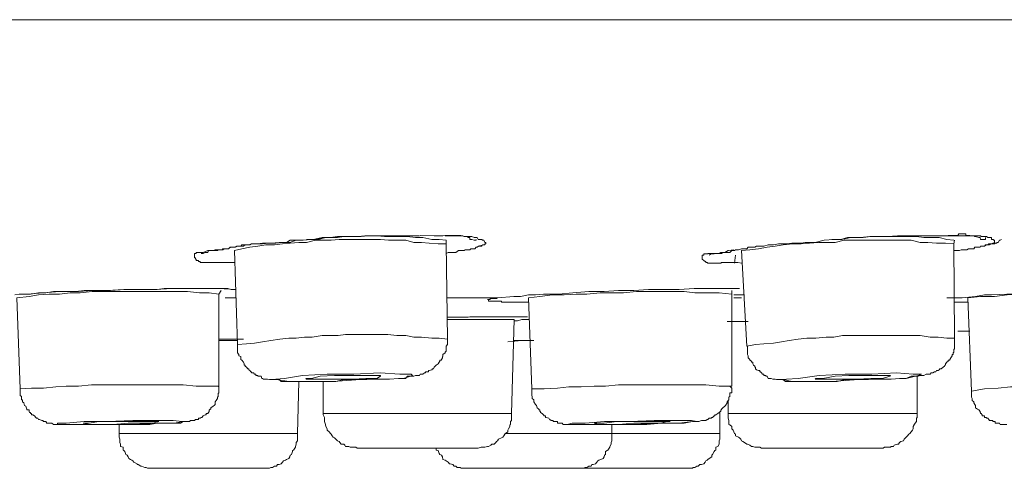
# Model space of a CAD drawing. Units: inches. Extents: x -265 to 1912, y -708 to 894.
# Drawn here: x 326 to 348, y 406 to 415 of the extents above; entities that cross this region are included whole.
import ezdxf

# ---------------------------------------------------------------- set-up
doc = ezdxf.new("R2010")
doc.units = ezdxf.units.IN
doc.header["$MEASUREMENT"] = 0
doc.layers.add('图层 1', color=7, linetype='Continuous')

msp = doc.modelspace()

# ---------------------------------------------------------------- linework, layer by layer
at = {"layer": '图层 1', "color": 7, "lineweight": 9}
for points in [[(298.792, 415.385), (305.661, 415.385), (312.467, 415.385), (319.164, 415.385), (325.745, 415.385), (332.144, 415.385), (338.417, 415.385), (344.501, 415.385), (350.359, 415.385)], [(331.16, 410.051), (331.07, 410.051), (331.016, 410.051), (330.98, 410.051), (330.935, 410.051), (330.889, 410.051), (330.817, 410.051), (330.808, 410.051), (330.763, 410.051), (330.718, 410.051), (330.61, 410.051), (330.574, 410.051), (330.537, 410.051), (330.519, 410.051), (330.474, 410.051), (330.447, 410.051), (330.429, 410.051), (330.411, 410.051), (330.411, 410.069), (330.393, 410.069), (330.375, 410.069), (330.375, 410.096), (330.321, 410.096), (330.321, 410.123), (330.303, 410.123), (330.303, 410.15), (330.285, 410.15), (330.285, 410.177), (330.285, 410.213), (330.285, 410.24), (330.285, 410.249), (330.303, 410.249), (330.321, 410.249), (330.321, 410.267), (330.375, 410.267), (330.393, 410.267), (330.411, 410.267), (330.429, 410.267), (330.447, 410.267), (330.474, 410.267), (330.574, 410.312), (330.592, 410.312), (330.61, 410.312), (330.619, 410.312), (330.646, 410.312), (330.691, 410.312), (330.718, 410.312), (330.736, 410.312), (330.763, 410.312), (330.79, 410.312), (330.808, 410.33), (330.817, 410.33), (330.871, 410.33), (330.907, 410.33), (330.935, 410.348), (330.98, 410.348), (331.016, 410.348), (331.088, 410.385), (331.178, 410.385), (331.214, 410.412), (331.232, 410.412), (331.305, 410.412), (331.323, 410.439), (331.377, 410.439), (331.431, 410.439), (331.458, 410.439), (331.503, 410.439), (331.539, 410.457), (331.584, 410.457), (331.675, 410.457), (331.783, 410.475), (331.855, 410.475), (331.964, 410.475), (332.144, 410.493), (332.216, 410.493), (332.307, 410.493), (332.388, 410.538), (332.505, 410.538), (332.677, 410.538), (332.857, 410.556), (333.002, 410.556), (333.173, 410.601), (333.363, 410.601), (333.552, 410.619), (333.733, 410.619), (333.895, 410.619), (334.076, 410.637), (334.247, 410.637), (334.428, 410.637), (334.617, 410.637), (334.96, 410.637)], [(330.429, 410.249), (330.447, 410.249), (330.474, 410.249), (330.519, 410.267), (330.537, 410.267), (330.574, 410.267), (330.592, 410.312), (330.61, 410.312), (330.619, 410.312), (330.646, 410.312), (330.691, 410.312), (330.718, 410.312), (330.736, 410.33), (330.763, 410.33), (330.79, 410.33), (330.808, 410.33), (330.817, 410.33), (330.889, 410.33), (330.907, 410.348), (330.962, 410.348), (330.98, 410.348), (331.034, 410.348), (331.07, 410.385), (331.178, 410.385), (331.232, 410.412), (331.26, 410.412), (331.323, 410.412), (331.359, 410.412), (331.395, 410.439), (331.476, 410.439), (331.539, 410.457), (331.63, 410.457), (331.702, 410.457), (331.783, 410.457), (331.918, 410.475), (332.072, 410.475), (332.216, 410.493), (332.379, 410.493), (332.523, 410.538), (332.677, 410.538), (332.83, 410.556), (332.965, 410.556), (333.11, 410.601), (333.272, 410.601), (333.426, 410.601), (333.57, 410.619), (333.733, 410.619), (333.877, 410.619), (334.031, 410.637), (334.175, 410.637), (334.337, 410.637), (334.491, 410.637), (334.617, 410.637), (334.771, 410.637), (334.933, 410.637), (335.078, 410.637), (335.231, 410.637)], [(335.818, 410.457), (335.646, 410.457), (335.448, 410.475), (335.276, 410.493), (335.105, 410.493), (334.933, 410.538), (334.735, 410.538), (334.554, 410.538), (334.374, 410.556), (334.211, 410.556), (334.031, 410.556), (333.832, 410.556), (333.642, 410.556), (333.462, 410.556), (333.29, 410.538), (333.11, 410.538), (332.947, 410.538), (332.749, 410.493), (332.577, 410.493), (332.388, 410.475), (332.216, 410.457), (332.045, 410.439), (331.855, 410.439), (331.675, 410.412), (331.503, 410.385), (331.323, 410.348), (331.16, 410.312)], [(335.818, 410.538), (335.664, 410.556), (335.502, 410.556), (335.303, 410.601), (335.141, 410.601), (334.96, 410.619), (334.798, 410.619), (334.617, 410.619), (334.464, 410.619), (334.292, 410.637), (334.094, 410.637), (333.949, 410.619), (333.769, 410.619), (333.588, 410.619), (333.426, 410.619), (333.272, 410.601), (333.092, 410.601), (332.893, 410.556), (332.749, 410.556)], [(335.249, 410.646), (335.8, 410.637)], [(335.556, 410.637), (335.601, 410.637), (335.646, 410.637), (335.664, 410.637), (335.682, 410.637), (335.718, 410.637), (335.746, 410.637), (335.8, 410.646), (335.845, 410.646), (335.89, 410.646), (335.908, 410.646), (335.944, 410.646), (335.962, 410.646), (335.998, 410.646), (336.016, 410.646), (336.034, 410.646), (336.061, 410.646), (336.088, 410.646), (336.134, 410.646), (336.143, 410.637), (336.161, 410.637), (336.188, 410.637), (336.215, 410.619), (336.233, 410.619), (336.287, 410.619), (336.305, 410.601), (336.341, 410.601), (336.341, 410.556), (336.359, 410.556), (336.386, 410.556), (336.431, 410.538), (336.45, 410.538), (336.477, 410.538), (336.477, 410.556)], [(335.8, 410.637), (335.89, 410.637), (335.962, 410.637), (336.016, 410.637), (336.034, 410.637), (336.061, 410.637), (336.134, 410.637), (336.161, 410.637), (336.215, 410.619), (336.233, 410.619), (336.305, 410.619), (336.323, 410.619), (336.341, 410.619), (336.359, 410.619), (336.386, 410.619), (336.431, 410.601), (336.477, 410.601), (336.504, 410.601), (336.522, 410.556), (336.585, 410.556), (336.603, 410.556), (336.621, 410.538), (336.648, 410.538), (336.666, 410.493), (336.693, 410.493), (336.693, 410.475), (336.693, 410.457), (336.666, 410.457), (336.666, 410.439), (336.648, 410.439), (336.621, 410.439), (336.603, 410.412), (336.585, 410.412), (336.531, 410.412), (336.504, 410.385), (336.477, 410.385), (336.45, 410.348), (336.386, 410.348), (336.359, 410.348), (336.341, 410.33), (336.323, 410.33), (336.287, 410.33), (336.233, 410.33), (336.215, 410.312), (336.188, 410.312), (336.143, 410.312), (336.088, 410.312), (336.034, 410.267), (335.998, 410.267), (335.962, 410.267), (335.944, 410.267), (335.863, 410.267), (335.818, 410.249)], [(336.477, 410.556), (336.477, 410.556)], [(342.317, 410.033), (342.235, 410.051), (342.163, 410.051), (342.127, 410.051), (342.055, 410.051), (342.019, 410.051), (341.965, 410.051), (341.946, 410.051), (341.901, 410.051), (341.874, 410.051), (341.856, 410.033), (341.82, 410.033), (341.748, 410.033), (341.73, 410.033), (341.712, 410.033), (341.676, 410.033), (341.658, 410.033), (341.649, 410.033), (341.603, 410.033), (341.576, 410.033), (341.558, 410.051), (341.531, 410.051), (341.531, 410.069), (341.513, 410.069), (341.486, 410.096), (341.45, 410.123), (341.45, 410.15), (341.45, 410.177), (341.45, 410.213), (341.486, 410.213), (341.486, 410.24), (341.513, 410.24), (341.531, 410.24), (341.558, 410.24), (341.576, 410.24), (341.576, 410.249), (341.603, 410.249), (341.649, 410.249), (341.712, 410.249), (341.748, 410.249), (341.793, 410.249), (341.82, 410.249), (341.838, 410.249), (341.874, 410.249), (341.901, 410.267), (341.946, 410.267), (341.965, 410.267), (342.001, 410.267), (342.019, 410.267), (342.037, 410.267), (342.055, 410.267), (342.1, 410.312), (342.127, 410.312), (342.163, 410.312), (342.181, 410.33), (342.244, 410.33), (342.317, 410.348), (342.38, 410.348), (342.434, 410.348), (342.461, 410.385), (342.497, 410.385), (342.56, 410.385), (342.605, 410.385), (342.641, 410.412), (342.714, 410.412), (342.75, 410.412), (342.804, 410.412), (342.903, 410.439), (343.021, 410.439), (343.129, 410.457), (343.219, 410.457), (343.318, 410.457), (343.418, 410.475), (343.517, 410.475), (343.625, 410.475), (343.716, 410.493), (343.932, 410.493), (344.131, 410.538), (344.347, 410.556), (344.519, 410.556), (344.717, 410.601), (344.934, 410.601), (345.133, 410.619), (345.322, 410.619), (345.521, 410.619), (345.746, 410.637), (345.936, 410.637), (346.162, 410.637), (346.36, 410.637), (346.414, 410.637), (346.523, 410.637), (346.748, 410.637), (346.947, 410.637)], [(346.983, 410.538), (346.83, 410.556), (346.658, 410.601), (346.487, 410.601), (346.324, 410.601), (346.162, 410.619), (345.99, 410.619), (345.801, 410.619), (345.656, 410.619), (345.476, 410.619), (345.304, 410.619), (345.16, 410.619), (344.988, 410.601), (344.817, 410.601), (344.645, 410.601), (344.501, 410.556), (344.302, 410.556)], [(346.748, 410.637), (346.784, 410.637), (346.803, 410.637), (346.83, 410.637), (346.857, 410.646), (346.893, 410.646), (346.92, 410.646), (346.947, 410.646), (346.983, 410.646), (347.073, 410.646), (347.091, 410.682), (347.109, 410.682), (347.146, 410.682), (347.164, 410.682), (347.182, 410.682), (347.227, 410.682), (347.245, 410.682), (347.245, 410.646), (347.272, 410.646), (347.29, 410.646), (347.308, 410.646), (347.335, 410.646), (347.371, 410.637), (347.389, 410.637), (347.425, 410.637), (347.443, 410.619), (347.461, 410.619), (347.534, 410.601), (347.561, 410.601), (347.57, 410.556), (347.588, 410.556), (347.606, 410.556), (347.66, 410.556), (347.678, 410.556), (347.678, 410.601)], [(346.947, 410.637), (347.073, 410.637), (347.109, 410.637), (347.164, 410.637), (347.227, 410.637), (347.245, 410.637), (347.29, 410.637), (347.335, 410.637), (347.389, 410.637), (347.425, 410.637), (347.443, 410.637), (347.461, 410.637), (347.507, 410.637), (347.561, 410.637), (347.57, 410.637), (347.588, 410.619), (347.606, 410.619), (347.678, 410.619), (347.705, 410.619), (347.732, 410.601), (347.768, 410.601), (347.813, 410.601), (347.813, 410.556), (347.841, 410.556), (347.859, 410.556), (347.859, 410.538), (347.877, 410.538), (347.877, 410.493), (347.859, 410.475), (347.841, 410.475), (347.813, 410.457), (347.768, 410.457), (347.75, 410.457), (347.732, 410.439), (347.678, 410.439), (347.66, 410.412), (347.588, 410.412), (347.57, 410.412), (347.561, 410.385), (347.534, 410.385), (347.507, 410.385), (347.443, 410.385), (347.425, 410.348), (347.389, 410.348), (347.371, 410.348), (347.308, 410.348), (347.272, 410.33), (347.227, 410.33), (347.182, 410.33), (347.164, 410.33), (347.146, 410.33), (347.109, 410.312), (347.028, 410.312), (346.983, 410.312)], [(347.66, 410.412), (347.705, 410.439), (347.75, 410.439), (347.768, 410.439), (347.813, 410.457), (347.841, 410.457), (347.859, 410.457), (347.877, 410.457), (347.895, 410.475), (347.931, 410.475), (347.931, 410.493), (347.958, 410.493), (347.985, 410.538), (348.003, 410.538), (348.03, 410.556)], [(335.818, 410.457), (335.818, 410.475), (335.818, 410.493), (335.818, 410.538)], [(335.845, 408.363), (335.818, 410.457)], [(336.522, 410.412), (336.648, 410.439)], [(346.983, 410.457), (346.803, 410.475), (346.604, 410.475), (346.414, 410.493), (346.243, 410.493), (346.044, 410.538), (345.873, 410.538), (345.674, 410.538), (345.476, 410.538), (345.304, 410.538), (345.133, 410.538), (344.934, 410.538), (344.736, 410.538), (344.573, 410.538), (344.375, 410.493), (344.194, 410.493), (344.004, 410.493), (343.806, 410.475), (343.625, 410.457), (343.445, 410.457), (343.228, 410.439), (343.057, 410.412), (342.876, 410.385), (342.687, 410.348), (342.497, 410.33), (342.317, 410.312)], [(346.983, 410.457), (347.001, 410.538)], [(347.001, 408.39), (346.983, 410.457)], [(331.16, 410.312), (331.232, 408.245)], [(341.603, 410.213), (341.649, 410.24), (341.658, 410.24), (341.712, 410.24), (341.73, 410.249), (341.82, 410.249), (341.856, 410.267), (341.946, 410.267), (342.019, 410.312), (342.145, 410.33)], [(342.163, 410.033), (342.181, 410.213)], [(342.317, 410.312), (342.434, 408.209)], [(326.331, 409.337), (326.503, 409.356), (326.674, 409.356), (326.855, 409.383), (327.017, 409.383), (327.18, 409.41), (327.378, 409.41), (327.73, 409.41), (328.046, 409.437), (328.434, 409.437), (328.75, 409.455), (328.931, 409.455), (329.102, 409.455), (329.283, 409.455), (329.463, 409.455), (329.617, 409.482), (329.806, 409.482), (330.149, 409.482), (330.474, 409.482), (330.646, 409.482), (330.736, 409.482), (330.817, 409.482), (330.907, 409.482), (331.016, 409.482), (331.088, 409.455), (331.178, 409.455)], [(326.431, 409.356), (326.593, 409.356), (326.963, 409.383), (327.315, 409.41), (327.478, 409.41), (327.676, 409.41), (327.857, 409.437), (328.019, 409.437), (328.362, 409.437), (328.732, 409.455), (329.084, 409.455), (329.427, 409.455), (329.788, 409.482), (329.951, 409.482), (330.131, 409.482), (330.303, 409.482), (330.474, 409.482), (330.646, 409.482), (330.817, 409.482), (331.178, 409.455)], [(336.946, 409.274), (337.307, 409.301), (337.451, 409.301), (337.632, 409.337), (337.785, 409.337), (337.957, 409.356), (338.291, 409.356), (338.607, 409.383), (338.959, 409.41), (339.293, 409.41), (339.609, 409.437), (339.943, 409.437), (340.268, 409.455), (340.62, 409.455), (340.945, 409.455), (341.27, 409.482), (341.603, 409.482), (341.793, 409.482), (341.946, 409.482), (342.019, 409.482), (342.127, 409.482), (342.181, 409.482), (342.271, 409.482)], [(346.83, 409.274), (347.164, 409.274), (347.461, 409.301), (347.66, 409.337), (347.813, 409.337), (348.147, 409.356), (348.445, 409.356), (348.77, 409.383), (349.104, 409.41), (349.411, 409.41), (349.727, 409.437), (350.088, 409.437), (350.413, 409.455), (350.72, 409.455), (351.036, 409.455), (351.198, 409.455), (351.37, 409.482), (351.514, 409.482), (351.677, 409.482), (352.002, 409.482)], [(330.817, 409.356), (330.61, 409.383), (330.393, 409.383), (330.131, 409.41), (329.888, 409.41), (329.671, 409.41), (329.427, 409.41), (329.22, 409.41), (328.949, 409.41), (328.732, 409.41), (328.498, 409.41), (328.272, 409.41), (328.037, 409.41), (327.766, 409.383), (327.55, 409.383), (327.315, 409.356), (327.089, 409.356), (326.855, 409.337), (326.647, 409.301), (326.376, 409.274)], [(326.376, 409.274), (326.449, 407.271)], [(330.817, 409.356), (330.871, 409.437)], [(330.817, 407.334), (330.817, 409.356)], [(330.962, 409.274), (331.196, 409.274)], [(335.845, 409.274), (336.946, 409.274)], [(342.1, 409.356), (341.82, 409.383), (341.558, 409.383), (341.288, 409.383), (341.053, 409.41), (340.773, 409.41), (340.502, 409.41), (340.25, 409.41), (340.006, 409.41), (339.717, 409.383), (339.464, 409.383), (339.203, 409.383), (338.914, 409.356), (338.679, 409.356), (338.417, 409.337), (338.155, 409.337), (337.876, 409.301), (337.632, 409.274)], [(337.632, 409.274), (337.704, 407.271)], [(342.1, 409.356), (342.1, 409.383), (342.1, 409.41), (342.1, 409.437)], [(342.1, 407.334), (342.1, 409.356)], [(342.38, 409.337), (342.145, 409.337)], [(342.145, 409.274), (342.317, 409.274)], [(351.731, 409.383), (351.433, 409.383), (351.144, 409.383), (350.846, 409.383), (350.53, 409.383), (350.251, 409.383), (349.944, 409.383), (349.664, 409.383), (349.357, 409.383), (349.059, 409.383), (348.77, 409.356), (348.463, 409.356), (348.156, 409.337), (347.877, 409.301), (347.57, 409.301), (347.29, 409.274)], [(347.29, 409.274), (347.371, 407.225)], [(347.29, 409.175), (347.001, 409.175)], [(335.845, 408.85), (336.305, 408.85), (336.522, 408.859), (336.747, 408.859)], [(335.845, 408.85), (336.016, 408.85), (336.161, 408.85), (336.341, 408.859), (336.522, 408.859), (336.874, 408.859), (337.217, 408.859)], [(336.747, 408.859), (337.172, 408.859), (337.307, 408.859), (337.388, 408.859), (337.605, 408.859)], [(337.217, 408.859), (337.316, 408.859), (337.415, 408.859), (337.515, 408.859), (337.605, 408.859)], [(337.316, 408.796), (335.845, 408.796)], [(337.253, 406.729), (337.316, 408.796)], [(337.65, 408.796), (337.479, 408.796), (337.388, 408.769), (337.316, 408.769)], [(342.001, 408.751), (342.235, 408.751), (342.344, 408.751), (342.461, 408.751)], [(342.1, 408.751), (342.163, 408.751), (342.244, 408.751), (342.407, 408.751)], [(335.845, 408.363), (335.664, 408.39), (335.502, 408.39), (335.276, 408.408), (335.105, 408.408), (334.933, 408.444), (334.735, 408.444), (334.536, 408.471), (334.365, 408.471), (334.175, 408.471), (334.003, 408.471), (333.832, 408.471), (333.606, 408.471), (333.444, 408.444), (333.272, 408.444), (333.092, 408.444), (332.875, 408.408), (332.704, 408.408), (332.523, 408.39), (332.361, 408.39), (332.162, 408.363), (331.964, 408.336), (331.783, 408.309), (331.602, 408.281), (331.431, 408.263), (331.232, 408.245)], [(347.001, 408.39), (346.83, 408.39), (346.64, 408.408), (346.46, 408.408), (346.243, 408.444), (346.071, 408.444), (345.873, 408.444), (345.674, 408.444), (345.476, 408.444), (345.304, 408.444), (345.106, 408.444), (344.934, 408.444), (344.717, 408.444), (344.537, 408.444), (344.347, 408.408), (344.176, 408.408), (343.95, 408.39), (343.752, 408.39), (343.562, 408.363), (343.364, 408.336), (343.192, 408.309), (343.021, 408.281), (342.804, 408.263), (342.623, 408.245), (342.434, 408.209)], [(342.443, 408.209), (342.443, 408.155), (342.443, 408.137), (342.443, 408.101), (342.443, 408.083), (342.443, 408.065), (342.443, 408.029), (342.461, 408.002), (342.461, 407.984), (342.461, 407.956), (342.497, 407.92), (342.497, 407.902), (342.533, 407.884), (342.533, 407.857), (342.56, 407.857), (342.56, 407.821), (342.578, 407.794), (342.605, 407.776), (342.605, 407.749), (342.623, 407.749), (342.623, 407.713), (342.641, 407.695), (342.687, 407.677), (342.714, 407.677), (342.714, 407.65), (342.732, 407.65), (342.75, 407.623), (342.777, 407.595), (342.804, 407.595), (342.804, 407.568), (342.84, 407.568), (342.858, 407.55), (342.876, 407.55), (342.903, 407.505), (342.93, 407.505), (342.966, 407.505), (343.003, 407.487), (343.021, 407.487), (343.03, 407.487), (343.057, 407.487), (343.084, 407.478), (343.147, 407.478), (343.192, 407.478), (343.219, 407.478), (343.282, 407.433), (343.318, 407.433), (343.391, 407.433), (343.463, 407.433), (343.562, 407.433), (343.643, 407.433), (343.716, 407.433), (343.914, 407.433), (344.086, 407.433), (344.23, 407.433), (344.42, 407.433), (344.591, 407.478), (344.736, 407.478), (344.934, 407.478), (345.106, 407.478), (345.286, 407.487), (345.431, 407.487), (345.602, 407.487), (345.792, 407.505), (345.873, 407.505), (345.936, 407.505), (346.044, 407.55), (346.108, 407.55), (346.198, 407.55), (346.243, 407.568), (346.288, 407.568), (346.324, 407.568), (346.378, 407.595), (346.414, 407.595), (346.46, 407.595), (346.487, 407.623), (346.505, 407.623), (346.523, 407.623), (346.559, 407.65), (346.586, 407.65), (346.604, 407.677), (346.64, 407.677), (346.658, 407.695), (346.676, 407.713), (346.703, 407.713), (346.748, 407.749), (346.775, 407.776), (346.784, 407.794), (346.803, 407.794), (346.803, 407.821), (346.83, 407.857), (346.857, 407.884), (346.857, 407.902), (346.893, 407.902), (346.893, 407.92), (346.92, 407.956), (346.947, 408.002), (346.947, 408.029), (346.965, 408.029), (346.965, 408.065), (346.983, 408.083), (346.983, 408.101), (346.983, 408.137), (347.001, 408.155), (347.001, 408.182), (347.001, 408.209), (347.001, 408.245), (347.001, 408.263), (347.001, 408.281), (347.001, 408.309), (347.001, 408.336), (347.001, 408.39)], [(347.073, 408.543), (347.335, 408.543)], [(330.817, 408.363), (331.359, 408.363)], [(330.817, 408.363), (331.214, 408.363)], [(331.232, 408.336), (330.817, 408.336)], [(331.232, 408.245), (331.232, 408.209), (331.232, 408.182), (331.232, 408.155), (331.232, 408.137), (331.232, 408.101), (331.232, 408.083), (331.232, 408.065), (331.26, 408.029), (331.26, 408.002), (331.305, 407.984), (331.305, 407.92), (331.323, 407.902), (331.359, 407.857), (331.377, 407.821), (331.377, 407.794), (331.395, 407.794), (331.395, 407.776), (331.431, 407.749), (331.458, 407.713), (331.476, 407.713), (331.476, 407.695), (331.503, 407.677), (331.521, 407.65), (331.539, 407.65), (331.539, 407.623), (331.584, 407.623), (331.602, 407.595), (331.63, 407.595), (331.63, 407.568), (331.657, 407.568), (331.675, 407.568), (331.675, 407.55), (331.702, 407.55), (331.747, 407.55), (331.765, 407.505), (331.783, 407.505), (331.801, 407.487), (331.819, 407.487), (331.855, 407.487), (331.891, 407.487), (331.936, 407.478), (331.982, 407.478), (332, 407.478), (332.072, 407.478), (332.108, 407.478), (332.144, 407.478), (332.189, 407.433), (332.261, 407.433), (332.379, 407.433), (332.523, 407.433), (332.704, 407.433), (332.875, 407.433), (333.047, 407.433), (333.2, 407.433), (333.39, 407.433), (333.57, 407.478), (333.733, 407.478), (333.895, 407.478), (334.076, 407.478), (334.229, 407.487), (334.392, 407.487), (334.572, 407.487), (334.771, 407.505), (334.834, 407.505), (334.933, 407.505), (334.96, 407.55), (335.014, 407.55), (335.05, 407.55), (335.105, 407.55), (335.141, 407.568), (335.177, 407.568), (335.231, 407.568), (335.249, 407.595), (335.276, 407.595), (335.303, 407.595), (335.339, 407.623), (335.357, 407.623), (335.375, 407.65), (335.403, 407.65), (335.43, 407.65), (335.43, 407.677), (335.448, 407.677), (335.502, 407.695), (335.52, 407.713), (335.538, 407.713), (335.556, 407.749), (335.574, 407.776), (335.601, 407.794), (335.646, 407.821), (335.664, 407.857), (335.682, 407.884), (335.682, 407.902), (335.718, 407.902), (335.718, 407.92), (335.736, 407.956), (335.736, 407.984), (335.746, 407.984), (335.746, 408.002), (335.746, 408.029), (335.8, 408.065), (335.8, 408.083), (335.818, 408.101), (335.818, 408.137), (335.818, 408.155), (335.818, 408.182), (335.818, 408.209), (335.845, 408.245), (335.845, 408.263), (335.845, 408.281), (335.845, 408.309), (335.845, 408.363)], [(337.172, 408.309), (337.479, 408.336), (337.749, 408.336)], [(337.307, 408.336), (337.677, 408.336)], [(337.677, 408.336), (337.307, 408.336)], [(332.361, 407.433), (332.767, 407.433), (333.336, 407.433), (333.931, 407.478), (334.464, 407.487), (334.879, 407.505), (335.078, 407.568), (335.05, 407.595), (334.798, 407.595), (334.365, 407.623), (333.787, 407.595), (333.2, 407.595), (332.659, 407.568), (332.261, 407.505), (332.072, 407.487), (332.09, 407.478), (332.361, 407.433), (332.361, 407.433)], [(332.875, 407.487), (333.146, 407.487), (333.444, 407.487), (333.751, 407.487), (334.049, 407.505), (334.292, 407.505), (334.374, 407.55), (334.374, 407.568), (334.229, 407.568), (334.003, 407.568), (333.706, 407.568), (333.363, 407.568), (333.047, 407.55), (332.857, 407.505), (332.731, 407.505), (332.749, 407.487), (332.875, 407.487), (332.875, 407.487)], [(343.418, 407.433), (343.806, 407.433), (344.302, 407.433), (344.889, 407.478), (345.476, 407.487), (345.936, 407.505), (346.198, 407.568), (346.27, 407.595), (346.089, 407.595), (345.719, 407.623), (345.178, 407.595), (344.591, 407.595), (344.022, 407.568), (343.562, 407.505), (343.3, 407.487), (343.228, 407.478), (343.418, 407.433), (343.418, 407.433)], [(344.022, 407.487), (344.23, 407.487), (344.519, 407.487), (344.844, 407.487), (345.16, 407.505), (345.413, 407.505), (345.575, 407.55), (345.593, 407.568), (345.476, 407.568), (345.286, 407.568), (344.997, 407.568), (344.672, 407.568), (344.375, 407.55), (344.104, 407.505), (343.95, 407.505), (343.932, 407.487), (344.022, 407.487), (344.022, 407.487)], [(346.18, 406.729), (346.18, 407.55)], [(330.817, 407.334), (330.592, 407.334), (330.321, 407.334), (330.032, 407.361), (329.806, 407.361), (329.536, 407.361), (329.283, 407.361), (329.021, 407.361), (328.777, 407.361), (328.516, 407.361), (328.272, 407.361), (328.019, 407.361), (327.73, 407.334), (327.459, 407.334), (327.234, 407.316), (326.963, 407.289), (326.701, 407.289), (326.449, 407.271)], [(326.449, 407.271), (326.449, 407.225), (326.449, 407.207), (326.449, 407.189), (326.449, 407.171), (326.449, 407.126), (326.476, 407.108), (326.476, 407.09), (326.476, 407.063), (326.476, 407.036), (326.503, 407.036), (326.503, 406.991), (326.53, 406.964), (326.548, 406.909), (326.575, 406.891), (326.593, 406.828), (326.593, 406.81), (326.647, 406.81), (326.647, 406.774), (326.656, 406.756), (326.674, 406.756), (326.674, 406.729), (326.701, 406.729), (326.701, 406.702), (326.728, 406.702), (326.764, 406.684), (326.792, 406.648), (326.81, 406.63), (326.837, 406.63), (326.855, 406.603), (326.873, 406.603), (326.927, 406.575), (326.945, 406.575), (326.963, 406.557), (326.99, 406.557), (327.017, 406.557), (327.035, 406.521), (327.071, 406.521), (327.089, 406.521), (327.144, 406.521), (327.18, 406.494), (327.234, 406.494), (327.27, 406.494), (327.333, 406.494), (327.432, 406.494), (327.478, 406.494), (327.676, 406.494), (327.839, 406.494), (328.019, 406.494), (328.164, 406.494), (328.317, 406.494), (328.642, 406.494), (328.967, 406.494), (329.165, 406.494), (329.301, 406.494), (329.463, 406.521), (329.644, 406.521), (329.806, 406.521), (329.888, 406.521), (329.978, 406.521), (330.032, 406.557), (330.104, 406.557), (330.131, 406.557), (330.176, 406.557), (330.194, 406.575), (330.231, 406.575), (330.249, 406.575), (330.285, 406.575), (330.303, 406.603), (330.321, 406.603), (330.375, 406.603), (330.375, 406.63), (330.393, 406.63), (330.411, 406.63), (330.429, 406.648), (330.447, 406.648), (330.474, 406.684), (330.519, 406.702), (330.537, 406.702), (330.537, 406.729), (330.574, 406.729), (330.592, 406.756), (330.61, 406.774), (330.61, 406.81), (330.619, 406.81), (330.619, 406.828), (330.646, 406.828), (330.646, 406.855), (330.691, 406.891), (330.718, 406.909), (330.736, 406.928), (330.736, 406.991), (330.763, 407.018), (330.79, 407.063), (330.79, 407.09), (330.808, 407.108), (330.808, 407.126), (330.808, 407.171), (330.817, 407.189), (330.817, 407.207), (330.817, 407.225), (330.817, 407.271), (330.817, 407.289), (330.817, 407.316), (330.808, 407.334)], [(332.55, 406.296), (332.577, 407.433)], [(333.11, 407.433), (333.11, 406.729)], [(342.1, 407.334), (341.82, 407.334), (341.531, 407.361), (341.27, 407.361), (340.99, 407.361), (340.701, 407.361), (340.43, 407.361), (340.177, 407.361), (339.889, 407.361), (339.609, 407.361), (339.32, 407.334), (339.076, 407.334), (338.787, 407.316), (338.517, 407.316), (338.264, 407.289), (337.975, 407.271), (337.704, 407.271)], [(337.704, 407.271), (337.704, 407.207), (337.704, 407.189), (337.704, 407.171), (337.704, 407.126), (337.713, 407.108), (337.713, 407.09), (337.713, 407.063), (337.749, 407.036), (337.749, 407.018), (337.749, 406.991), (337.785, 406.928), (337.803, 406.909), (337.822, 406.855), (337.858, 406.828), (337.858, 406.81), (337.876, 406.81), (337.876, 406.774), (337.894, 406.774), (337.894, 406.756), (337.93, 406.729), (337.957, 406.702), (337.975, 406.684), (338.002, 406.684), (338.002, 406.648), (338.02, 406.648), (338.074, 406.63), (338.092, 406.603), (338.101, 406.603), (338.128, 406.575), (338.155, 406.575), (338.174, 406.575), (338.174, 406.557), (338.219, 406.557), (338.237, 406.557), (338.264, 406.557), (338.264, 406.521), (338.291, 406.521), (338.3, 406.521), (338.318, 406.521), (338.372, 406.521), (338.39, 406.494), (338.435, 406.494), (338.462, 406.494), (338.517, 406.494), (338.589, 406.494), (338.679, 406.494), (338.76, 406.494), (338.914, 406.494), (339.076, 406.494), (339.275, 406.494), (339.419, 406.494), (339.591, 406.494), (339.925, 406.494), (340.231, 406.494), (340.556, 406.521), (340.746, 406.521), (340.89, 406.521), (341.053, 406.521), (341.233, 406.557), (341.251, 406.557), (341.288, 406.557), (341.36, 406.557), (341.378, 406.557), (341.432, 406.575), (341.45, 406.575), (341.513, 406.575), (341.531, 406.575), (341.558, 406.603), (341.576, 406.603), (341.603, 406.63), (341.649, 406.63), (341.658, 406.648), (341.676, 406.648), (341.712, 406.684), (341.73, 406.684), (341.73, 406.702), (341.748, 406.702), (341.793, 406.729), (341.82, 406.756), (341.838, 406.756), (341.838, 406.774), (341.856, 406.774), (341.856, 406.81), (341.874, 406.81), (341.874, 406.828), (341.901, 406.855), (341.946, 406.891), (341.965, 406.909), (342.001, 406.964), (342.001, 406.991), (342.019, 407.018), (342.037, 407.036), (342.037, 407.063), (342.037, 407.09), (342.055, 407.108), (342.055, 407.126), (342.055, 407.171), (342.055, 407.189), (342.1, 407.189), (342.1, 407.207), (342.1, 407.225), (342.1, 407.271), (342.1, 407.289), (342.055, 407.334)], [(351.731, 407.334), (351.451, 407.334), (351.144, 407.361), (350.873, 407.361), (350.584, 407.361), (350.287, 407.361), (349.998, 407.361), (349.7, 407.361), (349.411, 407.334), (349.104, 407.334), (348.815, 407.334), (348.518, 407.316), (348.229, 407.316), (347.958, 407.289), (347.66, 407.271), (347.371, 407.225)], [(347.371, 407.225), (347.371, 407.207), (347.371, 407.189), (347.371, 407.171), (347.371, 407.126), (347.371, 407.108), (347.371, 407.09), (347.389, 407.063), (347.389, 407.036), (347.389, 407.018), (347.425, 406.991), (347.425, 406.964), (347.443, 406.928), (347.461, 406.909), (347.461, 406.855), (347.507, 406.828), (347.534, 406.81), (347.561, 406.774), (347.561, 406.756), (347.57, 406.756), (347.57, 406.729), (347.588, 406.729), (347.606, 406.702), (347.606, 406.684), (347.66, 406.684), (347.66, 406.648), (347.678, 406.648), (347.705, 406.648), (347.705, 406.63), (347.732, 406.63), (347.75, 406.603), (347.768, 406.575), (347.813, 406.575), (347.841, 406.575), (347.841, 406.557), (347.859, 406.557), (347.877, 406.557), (347.895, 406.557), (347.895, 406.521), (347.931, 406.521), (347.958, 406.521), (347.985, 406.521), (348.003, 406.494), (348.057, 406.494), (348.075, 406.494), (348.147, 406.494)], [(342.019, 407.018), (342.019, 406.729)], [(333.11, 406.729), (333.11, 406.702), (333.146, 406.648), (333.146, 406.63), (333.146, 406.575), (333.146, 406.557), (333.164, 406.494), (333.164, 406.485), (333.173, 406.449), (333.2, 406.395), (333.2, 406.368), (333.245, 406.332), (333.272, 406.296), (333.29, 406.278), (333.308, 406.242), (333.336, 406.214), (333.363, 406.196), (333.39, 406.169), (333.426, 406.133), (333.462, 406.115), (333.48, 406.097), (333.507, 406.061), (333.57, 406.061), (333.588, 406.034), (333.606, 406.007), (333.679, 406.007), (333.706, 405.989), (333.751, 405.989), (333.769, 405.989), (333.832, 405.989), (333.859, 405.971), (333.895, 405.971)], [(333.11, 406.729), (336.729, 406.729)], [(336.504, 405.971), (336.522, 405.971), (336.585, 405.989), (336.603, 405.989), (336.648, 405.989), (336.666, 405.989), (336.729, 406.007), (336.747, 406.007), (336.802, 406.034), (336.82, 406.061), (336.874, 406.061), (336.91, 406.097), (336.928, 406.115), (336.946, 406.133), (336.973, 406.169), (337.036, 406.196), (337.063, 406.214), (337.09, 406.242), (337.108, 406.278), (337.127, 406.296), (337.172, 406.332), (337.172, 406.368), (337.19, 406.395), (337.217, 406.449), (337.217, 406.485), (337.235, 406.494), (337.235, 406.557), (337.253, 406.575), (337.253, 406.63), (337.253, 406.648), (337.253, 406.702), (337.253, 406.729)], [(336.729, 406.729), (337.253, 406.729)], [(341.838, 406.296), (341.838, 406.774)], [(342.019, 406.729), (342.019, 406.702), (342.019, 406.648), (342.019, 406.63), (342.037, 406.575), (342.037, 406.557), (342.037, 406.494), (342.055, 406.485), (342.1, 406.449), (342.1, 406.395), (342.127, 406.368), (342.145, 406.332), (342.163, 406.296), (342.181, 406.278), (342.181, 406.242), (342.244, 406.214), (342.271, 406.196), (342.298, 406.169), (342.317, 406.133), (342.344, 406.115), (342.38, 406.097), (342.434, 406.061), (342.443, 406.061), (342.497, 406.034), (342.533, 406.007), (342.56, 406.007), (342.605, 405.989), (342.623, 405.989), (342.687, 405.989), (342.714, 405.989), (342.75, 405.971), (342.777, 405.971)], [(342.019, 406.729), (345.891, 406.729)], [(345.376, 405.971), (345.431, 405.971), (345.458, 405.989), (345.503, 405.989), (345.521, 405.989), (345.593, 405.989), (345.602, 406.007), (345.656, 406.007), (345.674, 406.034), (345.746, 406.061), (345.765, 406.061), (345.792, 406.097), (345.819, 406.115), (345.873, 406.133), (345.891, 406.169), (345.918, 406.196), (345.936, 406.214), (345.963, 406.242), (345.99, 406.278), (346.017, 406.296), (346.044, 406.332), (346.071, 406.368), (346.089, 406.395), (346.089, 406.449), (346.108, 406.485), (346.108, 406.494), (346.162, 406.557), (346.162, 406.575), (346.162, 406.63), (346.18, 406.648), (346.18, 406.702), (346.18, 406.729)], [(345.891, 406.729), (346.18, 406.729)], [(327.478, 406.494), (327.875, 406.494), (328.407, 406.494), (328.949, 406.494), (329.463, 406.521), (329.842, 406.521), (330.032, 406.557), (330.014, 406.557), (329.815, 406.575), (329.427, 406.575), (328.931, 406.575), (328.362, 406.557), (327.857, 406.557), (327.459, 406.521), (327.27, 406.521), (327.27, 406.494), (327.478, 406.494), (327.478, 406.494)], [(327.965, 406.494), (328.182, 406.494), (328.498, 406.494), (328.822, 406.521), (329.12, 406.521), (329.364, 406.521), (329.499, 406.557), (329.463, 406.557), (329.337, 406.557), (329.102, 406.557), (328.804, 406.557), (328.498, 406.557), (328.182, 406.557), (327.965, 406.521), (327.839, 406.521), (327.965, 406.494), (327.965, 406.494)], [(328.624, 406.494), (328.624, 406.296)], [(338.607, 406.494), (338.959, 406.494), (339.446, 406.494), (339.961, 406.494), (340.502, 406.521), (340.945, 406.521), (341.233, 406.557), (341.333, 406.557), (341.215, 406.575), (340.863, 406.575), (340.394, 406.575), (339.861, 406.557), (339.302, 406.557), (338.878, 406.521), (338.589, 406.521), (338.48, 406.494), (338.607, 406.494), (338.607, 406.494)], [(339.157, 406.494), (339.32, 406.494), (339.609, 406.494), (339.943, 406.521), (340.25, 406.521), (340.529, 406.521), (340.674, 406.557), (340.746, 406.557), (340.665, 406.557), (340.484, 406.557), (340.204, 406.557), (339.87, 406.557), (339.573, 406.557), (339.293, 406.521), (339.13, 406.521), (339.076, 406.521), (339.157, 406.494), (339.157, 406.494)], [(339.464, 406.296), (339.464, 406.494)], [(328.624, 406.296), (328.624, 406.242), (328.624, 406.214), (328.642, 406.169), (328.642, 406.133), (328.642, 406.097), (328.66, 406.061), (328.66, 406.007), (328.714, 405.989), (328.714, 405.926), (328.732, 405.917), (328.75, 405.899), (328.777, 405.835), (328.804, 405.817), (328.822, 405.781), (328.84, 405.745), (328.877, 405.718), (328.904, 405.709), (328.931, 405.691), (328.949, 405.664), (329.021, 405.628), (329.021, 405.61), (329.048, 405.61), (329.102, 405.574), (329.12, 405.574), (329.193, 405.547), (329.22, 405.547), (329.247, 405.528), (329.283, 405.528), (329.337, 405.528), (329.364, 405.528), (329.409, 405.528)], [(328.624, 406.296), (332.55, 406.296)], [(331.783, 405.528), (331.801, 405.528), (331.855, 405.528), (331.891, 405.528), (331.936, 405.528), (331.964, 405.547), (332, 405.547), (332.045, 405.574), (332.09, 405.574), (332.108, 405.61), (332.144, 405.61), (332.189, 405.628), (332.216, 405.664), (332.243, 405.691), (332.288, 405.709), (332.307, 405.718), (332.361, 405.745), (332.379, 405.781), (332.388, 405.817), (332.415, 405.835), (332.442, 405.899), (332.442, 405.917), (332.46, 405.926), (332.505, 405.989), (332.505, 406.007), (332.523, 406.061), (332.523, 406.097), (332.55, 406.133), (332.55, 406.169), (332.55, 406.214), (332.55, 406.242), (332.55, 406.296)], [(337.108, 406.296), (339.464, 406.296)], [(338.697, 405.528), (338.715, 405.528), (338.76, 405.528), (338.787, 405.528), (338.86, 405.528), (338.878, 405.547), (338.914, 405.547), (338.959, 405.574), (339.004, 405.574), (339.022, 405.61), (339.049, 405.61), (339.103, 405.628), (339.13, 405.664), (339.157, 405.691), (339.175, 405.709), (339.221, 405.718), (339.275, 405.745), (339.293, 405.781), (339.302, 405.817), (339.32, 405.835), (339.32, 405.899), (339.356, 405.917), (339.374, 405.926), (339.419, 405.989), (339.419, 406.007), (339.446, 406.061), (339.446, 406.097), (339.464, 406.133), (339.464, 406.169), (339.464, 406.214), (339.464, 406.242), (339.464, 406.296)], [(339.464, 406.296), (341.838, 406.296)], [(341.071, 405.528), (341.089, 405.528), (341.143, 405.528), (341.161, 405.528), (341.233, 405.528), (341.251, 405.547), (341.288, 405.547), (341.333, 405.574), (341.36, 405.574), (341.396, 405.61), (341.432, 405.61), (341.486, 405.628), (341.513, 405.664), (341.531, 405.691), (341.558, 405.709), (341.576, 405.718), (341.603, 405.745), (341.658, 405.781), (341.658, 405.817), (341.676, 405.835), (341.712, 405.899), (341.73, 405.917), (341.748, 405.926), (341.748, 405.989), (341.793, 406.007), (341.82, 406.061), (341.82, 406.097), (341.82, 406.133), (341.838, 406.169), (341.838, 406.214), (341.838, 406.242), (341.838, 406.296)], [(333.895, 405.971), (336.161, 405.971)], [(335.601, 405.971), (335.601, 405.926), (335.646, 405.917), (335.664, 405.853), (335.682, 405.835), (335.718, 405.817), (335.736, 405.781), (335.746, 405.718), (335.8, 405.709), (335.818, 405.691), (335.863, 405.664), (335.89, 405.628), (335.908, 405.628), (335.962, 405.61), (335.998, 405.574), (336.034, 405.574), (336.061, 405.547), (336.134, 405.547), (336.143, 405.528), (336.188, 405.528), (336.215, 405.528), (336.287, 405.528), (336.323, 405.528)], [(336.161, 405.971), (336.504, 405.971)], [(342.777, 405.971), (345.214, 405.971)], [(345.214, 405.971), (345.376, 405.971)], [(329.409, 405.528), (331.783, 405.528)], [(336.323, 405.528), (338.697, 405.528)], [(338.697, 405.528), (341.071, 405.528)]]:
    msp.add_lwpolyline(points, dxfattribs=at)
msp.add_open_spline([(337.632, 409.175), (337.632, 409.175), (337.569, 409.175), (337.569, 409.175), (337.569, 409.175), (337.515, 409.175), (337.515, 409.175), (337.515, 409.175), (337.506, 409.175), (337.506, 409.175), (337.506, 409.175), (337.451, 409.175), (337.451, 409.175), (337.451, 409.175), (337.415, 409.175), (337.415, 409.175), (337.415, 409.175), (337.388, 409.175), (337.388, 409.175), (337.388, 409.175), (337.37, 409.175), (337.37, 409.175), (337.37, 409.175), (337.307, 409.175), (337.307, 409.175), (337.307, 409.175), (337.235, 409.175), (337.235, 409.175), (337.235, 409.175), (337.217, 409.175), (337.217, 409.175), (337.217, 409.175), (337.172, 409.175), (337.172, 409.175), (337.172, 409.175), (337.127, 409.175), (337.127, 409.175), (337.127, 409.175), (337.108, 409.175), (337.108, 409.175), (337.108, 409.175), (337.09, 409.175), (337.09, 409.175), (337.09, 409.175), (337.063, 409.175), (337.063, 409.175), (337.063, 409.175), (337.036, 409.175), (337.036, 409.175), (337.036, 409.175), (337.036, 409.202), (337.036, 409.202), (337.036, 409.202), (337, 409.202), (337, 409.202), (337, 409.202), (336.973, 409.202), (336.973, 409.202), (336.973, 409.202), (336.946, 409.202), (336.946, 409.202), (336.946, 409.202), (336.928, 409.202), (336.928, 409.202), (336.928, 409.202), (336.91, 409.202), (336.91, 409.202), (336.91, 409.202), (336.892, 409.202), (336.892, 409.202), (336.892, 409.202), (336.874, 409.202), (336.874, 409.202), (336.874, 409.202), (336.82, 409.202), (336.82, 409.202), (336.82, 409.202), (336.802, 409.202), (336.802, 409.202), (336.802, 409.202), (336.784, 409.202), (336.784, 409.202), (336.784, 409.202), (336.747, 409.202), (336.747, 409.202), (336.747, 409.202), (336.747, 409.238), (336.747, 409.238), (336.747, 409.238), (336.729, 409.238), (336.729, 409.238), (336.729, 409.238), (336.747, 409.238), (336.747, 409.238), (336.747, 409.238), (336.784, 409.238), (336.784, 409.238), (336.784, 409.238), (336.784, 409.256), (336.784, 409.256), (336.784, 409.256), (336.802, 409.256), (336.802, 409.256), (336.802, 409.256), (336.82, 409.256), (336.82, 409.256), (336.82, 409.256), (336.874, 409.256), (336.874, 409.256), (336.874, 409.256), (336.892, 409.256), (336.892, 409.256), (336.892, 409.256), (336.91, 409.256), (336.91, 409.256), (336.91, 409.256), (336.928, 409.256), (336.928, 409.256), (336.928, 409.256), (336.946, 409.274), (336.946, 409.274)], degree=3, knots=[0, 0, 0, 0, 1, 1, 1, 2, 2, 2, 3, 3, 3, 4, 4, 4, 5, 5, 5, 6, 6, 6, 7, 7, 7, 8, 8, 8, 9, 9, 9, 10, 10, 10, 11, 11, 11, 12, 12, 12, 13, 13, 13, 14, 14, 14, 15, 15, 15, 16, 16, 16, 17, 17, 17, 18, 18, 18, 19, 19, 19, 20, 20, 20, 21, 21, 21, 22, 22, 22, 23, 23, 23, 24, 24, 24, 25, 25, 25, 26, 26, 26, 27, 27, 27, 28, 28, 28, 29, 29, 29, 30, 30, 30, 31, 31, 31, 32, 32, 32, 33, 33, 33, 34, 34, 34, 35, 35, 35, 36, 36, 36, 37, 37, 37, 38, 38, 38, 39, 39, 39, 40, 40, 40, 40], dxfattribs=at)

doc.saveas('drawing.dxf')
